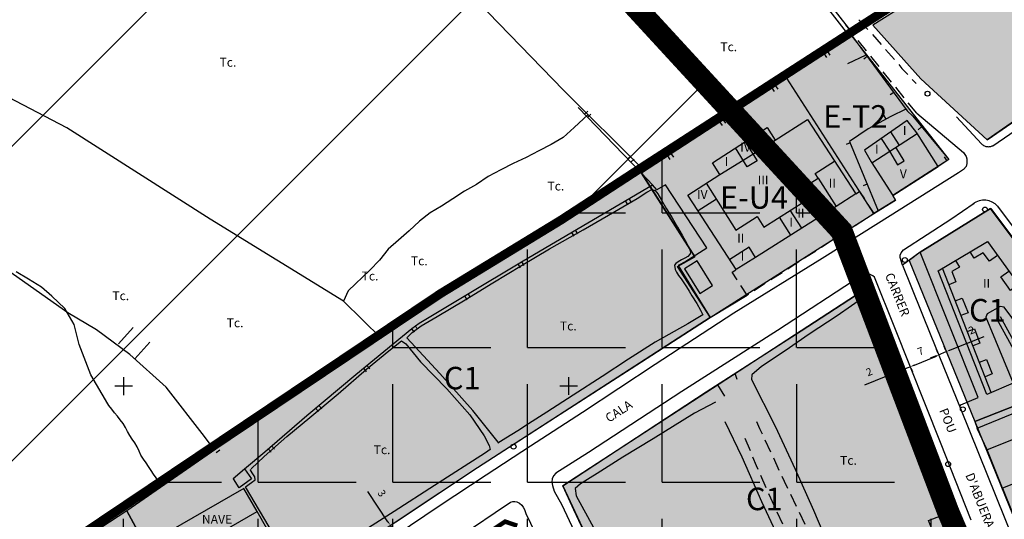
# Model space of a CAD drawing. Units: metres. Extents: x 375923 to 377279, y 4316600 to 4318941.
# Drawn here: x 376767 to 376989, y 4318124 to 4318236 of the extents above; entities that cross this region are included whole.
import ezdxf

# ---------------------------------------------------------------- set-up
doc = ezdxf.new("R2010")
doc.units = ezdxf.units.M
doc.header["$LTSCALE"] = 7.5
doc.header["$MEASUREMENT"] = 0
doc.linetypes.add('DASHED', pattern=[0.75, 0.5, -0.25])
doc.linetypes.add('DOT', pattern=[0.25, 0, -0.25])
doc.layers.get('0').update_dxf_attribs({"linetype": 'CONTINUOUS'})
doc.layers.get('DEFPOINTS').update_dxf_attribs({"linetype": 'CONTINUOUS'})
for name, color, linetype in [('ACOTACION-CALLE', 7, 'CONTINUOUS'), ('ALINEACION', 14, 'CONTINUOUS'), ('CARTOGRAFIA', 7, 'CONTINUOUS'), ('CASCO', 7, 'CONTINUOUS'), ('LINEA-UA', 5, 'DOT'), ('TEXTO CALIFICACION', 7, 'CONTINUOUS'), ('TRAMA ZIP', 5, 'CONTINUOUS'), ('TRAMA-APR-INUNDACIONS', 5, 'CONTINUOUS'), ('TRAMA-C1', 10, 'CONTINUOUS'), ('TRAMA-EU-4', 51, 'CONTINUOUS'), ('TRAMA-T-2', 211, 'CONTINUOUS'), ('TRAMA-T-3', 211, 'CONTINUOUS')]:
    doc.layers.add(name, color=color, linetype=linetype)
doc.styles.add('NNSS2012', font='arial.ttf')
doc.dimstyles.new('NNSS2012', dxfattribs={"dimscale": 0, "dimtxt": 1.7, "dimasz": 1, "dimexe": 1.25, "dimexo": 0.625, "dimgap": 1.526212, "dimtad": 1, "dimdec": 0, "dimdsep": 46, "dimtxsty": 'NNSS2012', "dimcen": 2.5, "dimclrd": 256, "dimclrt": 255, "dimadec": 0, "dimazin": 0, "dimtfac": 1, "dimtdec": 0, "dimtmove": 0, "dimatfit": 3, "dimfxl": 1, "dimtolj": 1, "dimtzin": 0, "dimarcsym": 0})

# ---------------------------------------------------------------- blocks, each defined once
blk = doc.blocks.new('POSTE')
blk.add_circle((0, 0), 0.55)
blk = doc.blocks.new('*D21')
at = {"layer": 'ACOTACION-CALLE', "lineweight": -2, "transparency": 16777216}
for p, q in [((376967.59, 4318158.42), (376965.8, 4318157.7)), ((376968.52, 4318158.79), (376969.45, 4318159.16)), ((376964.87, 4318157.33), (376957.27, 4318154.3))]:
    blk.add_line(p, q, dxfattribs=at)
at = {"layer": 'ACOTACION-CALLE', "color": 0, "lineweight": -2, "transparency": 16777216}
for p, q in [((376967.75, 4318158.03), (376968.06, 4318157.26)), ((376965.95, 4318157.32), (376966.26, 4318156.54))]:
    blk.add_line(p, q, dxfattribs=at)
at = {"layer": 'ACOTACION-CALLE', "transparency": 16777216}
for points in [[(376968.46, 4318158.94), (376968.58, 4318158.63), (376967.59, 4318158.42)], [(376964.81, 4318157.49), (376964.93, 4318157.18), (376965.8, 4318157.7)]]:
    blk.add_solid(points, dxfattribs=at)
at = {"layer": 'DEFPOINTS', "color": 0, "transparency": 16777216}
for p in [(376967.51, 4318158.61, 3.26), (376967.59, 4318158.42), (376965.72, 4318157.9, 3.27)]:
    blk.add_point(p, dxfattribs=at)
at = {"layer": 'ACOTACION-CALLE', "color": 255, "transparency": 16777216, "insert": (376958.33, 4318157.28), "char_height": 1.7, "attachment_point": 5, "rotation": 21.7624, "style": 'NNSS2012'}
blk.add_mtext('\\A1;2', dxfattribs=at)
blk = doc.blocks.new('*D22')
at = {"layer": 'ACOTACION-CALLE', "lineweight": -2, "transparency": 16777216}
blk.add_line((376968.51, 4318158.81), (376973.06, 4318160.63), dxfattribs=at)
at = {"layer": 'ACOTACION-CALLE', "color": 0, "lineweight": -2, "transparency": 16777216}
for p, q in [((376973.77, 4318161.54), (376973.52, 4318162.16)), ((376967.75, 4318158.03), (376968.05, 4318157.28))]:
    blk.add_line(p, q, dxfattribs=at)
at = {"layer": 'ACOTACION-CALLE', "transparency": 16777216}
for points in [[(376973, 4318160.78), (376973.12, 4318160.47), (376973.99, 4318161)], [(376968.45, 4318158.97), (376968.57, 4318158.66), (376967.58, 4318158.44)]]:
    blk.add_solid(points, dxfattribs=at)
at = {"layer": 'DEFPOINTS', "color": 0, "transparency": 16777216}
for p in [(376973.99, 4318161), (376974, 4318160.96, 3.29), (376967.51, 4318158.61, 3.26)]:
    blk.add_point(p, dxfattribs=at)
at = {"layer": 'ACOTACION-CALLE', "color": 255, "transparency": 16777216, "insert": (376969.9, 4318161.93), "char_height": 1.7, "attachment_point": 5, "rotation": 21.7624, "style": 'NNSS2012'}
blk.add_mtext('\\A1;7', dxfattribs=at)
blk = doc.blocks.new('*D23')
at = {"layer": 'ACOTACION-CALLE', "lineweight": -2, "transparency": 16777216}
for p, q in [((376976.59, 4318162.19), (376984.18, 4318165.22)), ((376973.01, 4318160.76), (376972.08, 4318160.39)), ((376973.93, 4318161.13), (376975.66, 4318161.82))]:
    blk.add_line(p, q, dxfattribs=at)
at = {"layer": 'ACOTACION-CALLE', "color": 0, "lineweight": -2, "transparency": 16777216}
for p, q in [((376975.49, 4318162.24), (376975.19, 4318162.98)), ((376973.77, 4318161.54), (376973.47, 4318162.29))]:
    blk.add_line(p, q, dxfattribs=at)
at = {"layer": 'ACOTACION-CALLE', "transparency": 16777216}
for points in [[(376976.52, 4318162.34), (376976.65, 4318162.03), (376975.66, 4318161.82)], [(376972.94, 4318160.91), (376973.07, 4318160.6), (376973.93, 4318161.13)]]:
    blk.add_solid(points, dxfattribs=at)
at = {"layer": 'DEFPOINTS', "color": 0, "transparency": 16777216}
for p in [(376974, 4318160.96, 3.29), (376975.66, 4318161.82), (376975.72, 4318161.66, 3.59)]:
    blk.add_point(p, dxfattribs=at)
at = {"layer": 'ACOTACION-CALLE', "color": 255, "transparency": 16777216, "insert": (376981.36, 4318166.65), "char_height": 1.7, "attachment_point": 5, "rotation": 21.7624, "style": 'NNSS2012'}
blk.add_mtext('\\A1;2', dxfattribs=at)
blk = doc.blocks.new('*D24')
at = {"layer": 'ACOTACION-CALLE', "lineweight": -2, "transparency": 16777216}
for p, q in [((376850.19, 4318123.6), (376845.66, 4318130.4)), ((376852.16, 4318120.64), (376850.75, 4318122.76)), ((376852.72, 4318119.81), (376853.27, 4318118.98))]:
    blk.add_line(p, q, dxfattribs=at)
at = {"layer": 'ACOTACION-CALLE', "color": 0, "lineweight": -2, "transparency": 16777216}
for p, q in [((376850.44, 4318122.56), (376851.79, 4318123.46)), ((376851.85, 4318120.43), (376853.2, 4318121.33))]:
    blk.add_line(p, q, dxfattribs=at)
at = {"layer": 'ACOTACION-CALLE', "transparency": 16777216}
for points in [[(376850.33, 4318123.69), (376850.05, 4318123.5), (376850.75, 4318122.76)], [(376852.86, 4318119.9), (376852.58, 4318119.72), (376852.16, 4318120.64)]]:
    blk.add_solid(points, dxfattribs=at)
at = {"layer": 'DEFPOINTS', "color": 0, "transparency": 16777216}
for p in [(376849.92, 4318122.21, 4.26), (376852.16, 4318120.64), (376851.33, 4318120.09, 4.27)]:
    blk.add_point(p, dxfattribs=at)
at = {"layer": 'ACOTACION-CALLE', "color": 255, "transparency": 16777216, "insert": (376848.81, 4318129.99), "char_height": 1.7, "attachment_point": 5, "rotation": 303.6861, "style": 'NNSS2012'}
blk.add_mtext('\\A1;3', dxfattribs=at)

msp = doc.modelspace()

# ---------------------------------------------------------------- hatches: boundary and pattern name
at = {"layer": 'TRAMA ZIP', "ltscale": 200, "transparency": 33554687}
h = msp.add_hatch(dxfattribs=at)
h.set_pattern_fill('ANGLE', color=256, scale=110, angle=0.0049, style=0)
h.set_pattern_definition([(0.0048569, (272.086, -238.21), (-0.00256425, 30.2499999), [22, -8.25]), (90.0048569, (272.086, -238.21), (-30.2499999, -0.00256425), [22, -8.25])])
h.paths.add_polyline_path([(376809.68, 4318049.4), (376819.46, 4318018.98), (376817.29, 4317987.47), (376824.9, 4317932.07), (376850.63, 4317893.89), (376853.55, 4317900.62), (376869.17, 4317935.62), (376883.52, 4317959.14), (376915.67, 4317993.77), (376922.59, 4318013.71), (376927.48, 4318023.48), (376931.15, 4318030.81), (376954.45, 4318037.34), (376964.74, 4318042.51), (376976.36, 4318055.29), (376987.21, 4318059.56), (376988.76, 4318056.54), (377003.73, 4318060.45), (376976.06, 4318125.89), (376952.14, 4318188.9), (376927.14, 4318216.07), (376906.62, 4318202.82), (376889.15, 4318191.44), (376861.98, 4318174.85), (376772.92, 4318115.06), (376769.15, 4318111.61), (376784.67, 4318089.59)])
at = {"layer": 'TRAMA-APR-INUNDACIONS', "ltscale": 200, "transparency": 33554687}
h = msp.add_hatch(dxfattribs=at)
h.set_pattern_fill('_USER', color=256, scale=50, angle=45.0049, style=0, pattern_type=0)
h.set_pattern_definition([(45.0048569, (272.086, -238.21), (-35.35833595, 35.3523419), [])])
h.paths.add_polyline_path([(376403.39, 4318938.06), (376272.29, 4318938.06), (376293.12, 4318899.9), (376313.77, 4318874.92), (376332.25, 4318856.45), (376361.6, 4318823.86), (376388.77, 4318798.88), (376412.84, 4318787.74), (376434.58, 4318773.62), (376466.1, 4318733.43), (376484.58, 4318706.27), (376516.1, 4318641.09), (376531.32, 4318592.2), (376533.5, 4318562.52), (376533.5, 4318519.07), (376540.03, 4318492.99), (376554.16, 4318462.58), (376567.2, 4318445.2), (376584.59, 4318419.12), (376604.16, 4318400.66), (376625.9, 4318373.5), (376632.42, 4318338.74), (376647.64, 4318306.15), (376671.55, 4318277.9), (376691.12, 4318257.26), (376719.46, 4318178.67), (376750.98, 4318137.39), (376769.15, 4318111.61), (376772.92, 4318115.06), (376861.98, 4318174.85), (376889.15, 4318191.44), (376906.62, 4318202.82), (376927.14, 4318216.07), (376890.18, 4318256.25), (376828.23, 4318325.77), (376776.06, 4318367.05), (376759.75, 4318401.81), (376749.97, 4318419.19), (376710.84, 4318471.33), (376659.7, 4318531.42), (376634.7, 4318567.27), (376604.27, 4318615.07), (376578.18, 4318659.61), (376546.45, 4318731.74), (376534.49, 4318767.59), (376511.66, 4318802.35), (376479.06, 4318837.11), (376439.93, 4318876.22), (376412.75, 4318919.67)])
at = {"layer": 'TRAMA-C1', "transparency": 33554687}
for points in [[(377017.65, 4318272.09), (376959.16, 4318235.2), (376969.92, 4318223.15), (376984.87, 4318209.4), (377018.14, 4318232.38), (377024.68, 4318236.86), (377026.28, 4318239.19), (377026.71, 4318240.5), (377026.84, 4318241.76), (377026.28, 4318244.87)], [(376906.62, 4318202.82), (376861.98, 4318174.85), (376791.48, 4318126.03), (376808.64, 4318094.45), (376833.38, 4318111.19), (376870.29, 4318135.76), (376922.58, 4318169.59), (376915.25, 4318180.97), (376919.14, 4318183.16), (376907.18, 4318201.96)], [(376985.6, 4318193.98), (376969.83, 4318184.19), (376967.29, 4318182.33), (376982.06, 4318146.1), (376996.53, 4318151.8), (377005.05, 4318155.25), (377011.66, 4318158.03), (377009.15, 4318162.6)], [(376958.26, 4318176.41), (376889.46, 4318131.66), (376912.32, 4318082.79), (376957.82, 4318101.99), (376978.6, 4318110.95), (376981.58, 4318117.23)]]:
    msp.add_hatch(color=256, dxfattribs=at).paths.add_polyline_path(points)
at = {"layer": 'TRAMA-EU-4', "transparency": 33554687}
msp.add_hatch(color=256, dxfattribs=at).paths.add_polyline_path([(376906.67, 4318202.81), (376939.82, 4318223.28), (376959.4, 4318192.84), (376922.57, 4318169.52), (376915.4, 4318181.15), (376919.14, 4318183.16)])
at = {"layer": 'TRAMA-T-2', "transparency": 33554687}
msp.add_hatch(color=256, dxfattribs=at).paths.add_polyline_path([(376965.35, 4318218.86), (376954.47, 4318232.71), (376954.86, 4318233.04), (376939.82, 4318223.28), (376959.4, 4318192.84), (376964.29, 4318195.9), (376963.69, 4318196.9), (376976.23, 4318205)])
at = {"layer": 'TRAMA-T-3', "transparency": 33554687}
for points in [[(377015.06, 4318151.8), (377011.66, 4318158.03), (377010.96, 4318157.48), (377005.05, 4318155.25), (376996.53, 4318151.8), (376982.06, 4318146.1), (376998.34, 4318106.1), (377012.23, 4318069.97), (377014.58, 4318063.66), (377015.7, 4318060.22), (377017.04, 4318059.89), (377019.17, 4318059.7), (377021.41, 4318059.68), (377023.42, 4318059.89), (377025.16, 4318060.22), (377027.91, 4318061.19), (377036.37, 4318088.33), (377036.4, 4318098.97), (377027.8, 4318126.05)], [(376710.46, 4318071.26), (376715.02, 4318066.07), (376724.08, 4318054.01), (376732.49, 4318042.82), (376735.04, 4318039.96), (376762.27, 4318059.65), (376784.44, 4318076.63), (376802.19, 4318089.91), (376808.64, 4318094.45), (376798.87, 4318112.48), (376791.48, 4318126.03), (376773.54, 4318114.27), (376765.07, 4318106.69), (376753.33, 4318099.21), (376726.41, 4318081.81)]]:
    msp.add_hatch(color=256, dxfattribs=at).paths.add_polyline_path(points)

# ---------------------------------------------------------------- linework, layer by layer
at = {"layer": 'ALINEACION', "transparency": 33554687, "elevation": 3.59}
msp.add_lwpolyline([(376958.26, 4318176.41), (376889.46, 4318131.66), (376912.32, 4318082.79), (376912.32, 4318082.79), (376957.82, 4318101.99), (376957.82, 4318101.99), (376957.82, 4318101.99), (376957.82, 4318101.99), (376978.6, 4318110.95), (376981.58, 4318117.23), (376958.26, 4318176.41)], close=True, dxfattribs=at)
at = {"layer": 'CARTOGRAFIA', "transparency": 33554687}
for p, q in [((376954.59, 4318232.66, 4.24), (376966.88, 4318215.97, 4.45)), ((376953.52, 4318226.59, 4.41), (376957.66, 4318228.5, 4.29)), ((376966.88, 4318215.97, 4.45), (376968.12, 4318214.71, 4.49)), ((376968.12, 4318214.71, 4.49), (376976.23, 4318205, 4.55)), ((376976.23, 4318205, 4.55), (376973.85, 4318203.4, 18.28)), ((376956.57, 4318178.84, 3.92), (376937.72, 4318166.58, 3.82)), ((376957.44, 4318179.26, 3.92), (376956.57, 4318178.84, 3.92)), ((376958.04, 4318179.25, 3.92), (376957.44, 4318179.26, 3.92)), ((376958.58, 4318179.14, 3.92), (376958.04, 4318179.25, 3.92)), ((376959.16, 4318178.88, 3.9), (376958.58, 4318179.14, 3.92)), ((376959.53, 4318178.54, 3.8), (376959.16, 4318178.88, 3.9)), ((376964.09, 4318167.19, 3.41), (376959.53, 4318178.54, 3.8)), ((376943.04, 4318166.51, 3.83), (376958.26, 4318176.41, 3.59)), ((376958.26, 4318176.41, 3.59), (376963.8, 4318162.72, 3.34)), ((376974.39, 4318141.4, 2.95), (376964.09, 4318167.19, 3.41)), ((376937.72, 4318166.58, 3.82), (376916.2, 4318152.85, 3.86)), ((376921.73, 4318152.75, 3.69), (376943.04, 4318166.51, 3.83)), ((376963.8, 4318162.72, 3.34), (376970.31, 4318146.37, 3.1)), ((376982.59, 4318144.6, 5.88), (377011.54, 4318156.49, 6.22)), ((376916.2, 4318152.85, 3.86), (376895.23, 4318139.16, 3.88)), ((376903.86, 4318141.13, 3.67), (376921.73, 4318152.75, 3.69)), ((376923.79, 4318150.49, 2.27), (376919.09, 4318148, 2.26)), ((376919.09, 4318148, 2.26), (376909.8, 4318142.25, 2.41)), ((376929.8, 4318138.12, 2.2), (376925.94, 4318146.07, 2.19)), ((376970.31, 4318146.37, 3.1), (376977.39, 4318127.94, 2.6)), ((376984.84, 4318139.77, 21.94), (376982.64, 4318144.54, 5.59)), ((376889.46, 4318131.66, 3.78), (376903.86, 4318141.13, 3.67)), ((376909.8, 4318142.25, 2.41), (376902.96, 4318138.11, 2.44)), ((376981.29, 4318123.97, 2.64), (376974.39, 4318141.4, 2.95)), ((376895.23, 4318139.16, 3.88), (376887.94, 4318134.49, 3.88)), ((376902.96, 4318138.11, 2.44), (376897.23, 4318134.43, 2.51)), ((376934.21, 4318128.03, 1.95), (376929.8, 4318138.12, 2.2)), ((376988.31, 4318131.17, 21.94), (376984.84, 4318139.77, 21.94)), ((377010.53, 4318140.04, 21.94), (376988.31, 4318131.17, 21.94)), ((376887.42, 4318133.91, 3.88), (376887.08, 4318133.21, 3.86)), ((376887.94, 4318134.49, 3.88), (376887.42, 4318133.91, 3.88)), ((376897.23, 4318134.43, 2.51), (376893.47, 4318132.12, 2.51)), ((376887.08, 4318133.21, 3.86), (376887.04, 4318132.48, 3.8)), ((376887.04, 4318132.48, 3.8), (376887.18, 4318131.72, 3.78)), ((376887.18, 4318131.72, 3.78), (376887.56, 4318130.49, 3.72)), ((376892, 4318126.29, 3.67), (376889.46, 4318131.66, 3.78)), ((376893.47, 4318132.12, 2.51), (376892.29, 4318131.04, 2.47)), ((376887.56, 4318130.49, 3.72), (376889.29, 4318127.37, 3.58)), ((376892.29, 4318131.04, 2.47), (376892.49, 4318129.38, 2.45)), ((376892.49, 4318129.38, 2.45), (376898.01, 4318119.28, 2.02)), ((376874.25, 4318125.63, 3.84), (376877.73, 4318127.96, 3.84)), ((376877.73, 4318127.96, 3.84), (376878.24, 4318128.13, 3.86)), ((376878.24, 4318128.13, 3.86), (376878.72, 4318128.12, 3.82)), ((376878.72, 4318128.12, 3.82), (376879.18, 4318128.06, 3.81)), ((376879.18, 4318128.06, 3.81), (376879.75, 4318127.77, 3.79)), ((376879.75, 4318127.77, 3.79), (376880.28, 4318127.32, 3.71)), ((376880.28, 4318127.32, 3.71), (376880.58, 4318126.9, 3.71)), ((376889.29, 4318127.37, 3.58), (376894.92, 4318115.44, 3.41)), ((376938.77, 4318118.41, 1.94), (376934.21, 4318128.03, 1.95)), ((376863.89, 4318118.69, 3.92), (376874.25, 4318125.63, 3.84)), ((376880.58, 4318126.9, 3.71), (376880.9, 4318126.35, 3.67)), ((376880.9, 4318126.35, 3.67), (376881.21, 4318125.47, 3.63)), ((376881.21, 4318125.47, 3.63), (376885.76, 4318115.83, 3.4)), ((376903.1, 4318102.61, 2.96), (376892, 4318126.29, 3.67))]:
    msp.add_line(p, q, dxfattribs=at)
for points, elevation in [([(376959.16, 4318235.2), (376969.92, 4318223.15), (376984.87, 4318209.4)], 3.19), ([(376969.83, 4318184.19), (376985.6, 4318193.98)], 3.82), ([(376985.67, 4318194.02), (377009.15, 4318162.6), (377015.06, 4318151.8), (377027.8, 4318126.05), (377036.4, 4318098.97), (377036.37, 4318088.33), (377029.64, 4318066.68)], 3.96), ([(376987.19, 4318194.49), (377010.42, 4318163.41), (377016.39, 4318152.49), (377029.19, 4318126.61), (377037.9, 4318099.2), (377037.87, 4318088.1), (377031.57, 4318067.82)], 3.96)]:
    msp.add_lwpolyline(points, dxfattribs=dict(at, elevation=elevation))
for points in [[(376907.25, 4318203.08, 5.87), (376889.65, 4318220.62, 5.43), (376865.48, 4318245.59, 5.36), (376835.29, 4318277.23, 6.06), (376817.61, 4318295.16, 6.49), (376797.13, 4318315.96, 6.49), (376789.29, 4318324.61, 6.41)], [(376874.28, 4318308.6, 6.49), (376891.15, 4318296.15, 6.41), (376913.94, 4318278.5, 6.06), (376923.3, 4318270.31, 5.71), (376931.36, 4318263.11, 5.36), (376954.97, 4318232.9, 5.98)], [(377027.72, 4318245.3, 6.46), (377026.29, 4318244.88, 6.46), (377026.67, 4318243.24, 6.46), (377026.84, 4318241.76, 6.46), (377026.71, 4318240.5, 6.46), (377026.28, 4318239.19, 6.46), (377025.67, 4318238.1, 6.43), (377024.68, 4318236.86, 6.28), (377018.14, 4318232.38, 5.85), (377006.95, 4318224.75, 5.13), (376984.87, 4318209.4, 4.02)], [(376907.16, 4318201.98, 4.35), (376923.24, 4318212.53, 4.35), (376938.92, 4318222.68, 4.35), (376954.09, 4318232.59, 4.19), (376945.83, 4318243.21, 4.36)], [(376956.01, 4318236.41, 3.19), (376958.04, 4318234.2, 3.19)], [(376954.94, 4318232.94, 3.25), (376954.86, 4318233.04, 3.25), (376953.06, 4318235.28, 3.25)], [(376957.75, 4318229.43, 3.28), (376955.88, 4318231.77, 3.26)], [(376959.06, 4318233.1, 3.19), (376960.09, 4318231.98, 3.19), (376961.06, 4318230.86, 3.19)], [(376948.21, 4318228.74, 4.25), (376948.75, 4318227.91, 4.25)], [(376949.59, 4318228.46, 4.25), (376949.04, 4318229.3, 4.25)], [(376962.04, 4318229.73, 3.19), (376964, 4318227.46, 3.19)], [(376957.92, 4318228.15, 4.29), (376957.12, 4318227.55, 4.29)], [(376960.57, 4318225.92, 3.32), (376958.69, 4318228.26, 3.3)], [(376963.38, 4318222.4, 3.35), (376961.51, 4318224.74, 3.33)], [(376964.98, 4318226.32, 3.19), (376965.71, 4318225.47, 3.19), (376966.99, 4318224.1, 3.19)], [(376968.02, 4318223.01, 3.19), (376968.86, 4318222.11, 3.19)], [(376977.97, 4318214.61, 0), (376983.61, 4318208.52, 3.96), (376983.63, 4318208.5, 3.96), (376983.76, 4318208.38, 3.96), (376983.91, 4318208.27, 3.96), (376984.06, 4318208.17, 3.96), (376984.22, 4318208.09, 3.96), (376984.39, 4318208.02, 3.96), (376984.56, 4318207.96, 3.96), (376984.74, 4318207.92, 3.96), (376984.92, 4318207.89, 3.96), (376985.1, 4318207.88, 3.96), (376985.29, 4318207.89, 3.96), (376985.47, 4318207.9, 3.96), (376985.65, 4318207.94, 3.96), (376985.82, 4318207.99, 3.96), (376985.99, 4318208.05, 3.96), (376986.1, 4318208.1, 4.1), (377009.25, 4318223.98, 5.11)], [(376936.48, 4318221.1, 4.35), (376937.02, 4318220.26, 4.35)], [(376937.86, 4318220.8, 4.35), (376937.32, 4318221.64, 4.35)], [(376963.85, 4318220.09, 4.4), (376963.04, 4318219.5, 4.4)], [(376966.2, 4318218.89, 3.39), (376964.32, 4318221.23, 3.36)], [(376840.17, 4318173.13, 3.99), (376810.23, 4318191.56, 4.32), (376778.05, 4318212.11, 4.83), (376763.27, 4318219.8, 5.23)], [(376969.01, 4318215.38, 3.42), (376967.13, 4318217.72, 3.4)], [(376909.61, 4318199.31, 4.38), (376907.18, 4318201.96, 4.38), (376892.95, 4318216.66, 3.61)], [(376895.1, 4318215.88, 3.72), (376894.38, 4318215.18, 3.72)], [(376966.61, 4318216.34, 4.56), (376963.2, 4318214.68, 4.65), (376958.11, 4318211.9, 4.69), (376953.94, 4318209.06, 4.69), (376960.35, 4318193.43, 4.48)], [(376778.23, 4318170.53, 6.01), (376763.52, 4318180.98, 6.22), (376742.52, 4318195.62, 6.93), (376743.73, 4318197.61, 7), (376745.47, 4318200.44, 7), (376746.14, 4318205.5, 6.93), (376756.53, 4318214.98, 6.79)], [(376895.17, 4318215.1, 4.81), (376892.07, 4318212.23, 4.89), (376889.58, 4318209.92, 4.82), (376886.84, 4318208.36, 4.82), (376884.09, 4318206.92, 4.82), (376881.28, 4318205.45, 4.82), (376878.33, 4318204.09, 4.82), (376875.59, 4318202.71, 4.82), (376872.72, 4318201.21, 4.82), (376870.06, 4318199.42, 4.82), (376867.4, 4318197.89, 4.75), (376864.8, 4318196.15, 4.75), (376862.25, 4318194.54, 4.82), (376859.65, 4318192.98, 4.82), (376857.25, 4318191.13, 4.82), (376854.94, 4318188.96, 4.75), (376852.57, 4318186.91, 4.75), (376850.25, 4318184.83, 4.75), (376848.28, 4318182.38, 4.75), (376846.11, 4318180.1, 4.75), (376841.25, 4318175.45, 4.68), (376840.17, 4318173.13, 3.99), (376848.72, 4318164.74, 3.34)], [(376969.01, 4318215.38, 3.36), (376979.52, 4318206.56, 3.59), (376980.14, 4318205.71, 3.69), (376980.26, 4318205.14, 3.73), (376980.29, 4318204.62, 3.73), (376980.29, 4318204.14, 3.73), (376980.17, 4318203.4, 3.73), (376979.55, 4318202.76, 3.7), (376978.43, 4318201.98, 3.69), (376960.45, 4318190.67, 3.63), (376947.74, 4318182.79, 3.76), (376927.94, 4318170.46, 3.67), (376910.22, 4318158.92, 3.67), (376893.91, 4318148.17, 3.86), (376882.19, 4318140.59, 3.92), (376872.26, 4318134.07, 3.92), (376861.68, 4318127.11, 4.06), (376852.01, 4318120.54, 4.27)], [(376895.07, 4318214.47, 3.72), (376895.79, 4318215.16, 3.72)], [(376928.48, 4318180.25, 8.41), (376919.86, 4318193.53, 13.8), (376917.62, 4318196.98, 13.79), (376924.8, 4318201.64, 7.33), (376923.12, 4318204.23, 7.14), (376935.39, 4318212.19, 7.14), (376937.24, 4318209.34, 13.68), (376944.45, 4318214.01, 13.74), (376955.31, 4318197.25, 7.56)], [(376924.72, 4318213.49, 4.35), (376925.27, 4318212.65, 4.35)], [(376926.11, 4318213.19, 4.35), (376925.56, 4318214.03, 4.35)], [(376962.14, 4318214.1, 4.66), (376961.66, 4318214.98, 4.66)], [(376965.11, 4318208.27, 21.35), (376963.24, 4318211.24, 21.35)], [(376970.12, 4318212.32, 4.5), (376969.35, 4318211.68, 4.5)], [(376924.8, 4318201.64, 13.86), (376930, 4318204.86, 14.02), (376937.24, 4318209.34, 13.66)], [(376930.47, 4318209, 15.56), (376933.14, 4318204.68, 15.56), (376930.95, 4318203.33, 15.56), (376928.31, 4318207.6, 15.56)], [(376958.95, 4318204.27, 18.83), (376969.11, 4318210.87, 19.03)], [(376961.02, 4318209.69, 21.35), (376962.91, 4318206.84, 21.35)], [(376954.08, 4318208.72, 4.69), (376953.15, 4318208.35, 4.69)], [(376962.92, 4318206.85, 19.96), (376964.72, 4318203.82, 20.07), (376966.19, 4318204.73, 20.23), (376964.35, 4318207.78, 20.23)], [(376904.84, 4318205.82, 4.25), (376904.12, 4318205.12, 4.25)], [(376904.81, 4318204.41, 4.25), (376905.53, 4318205.1, 4.25)], [(376913.01, 4318205.82, 4.35), (376913.56, 4318204.98, 4.35)], [(376914.4, 4318205.53, 4.35), (376913.85, 4318206.37, 4.35)], [(376921.74, 4318199.66, 13.67), (376928.39, 4318189.15, 13.67), (376933.16, 4318192.17, 13.67), (376934.65, 4318189.82, 13.67), (376943.85, 4318195.64, 13.67), (376942.37, 4318197.98, 13.83), (376946.88, 4318200.84, 13.83), (376946.22, 4318201.88, 13.89), (376950.54, 4318204.62, 13.89)], [(376975.84, 4318204.74, 6.78), (376975.29, 4318205.57, 6.78)], [(376946.88, 4318200.84, 11.99), (376950.92, 4318194.47, 11.14)], [(376817.97, 4318135.45, 3.13), (376822.51, 4318139.32, 3.02), (376831.94, 4318147.46, 2.93), (376842.94, 4318156.65, 3.03), (376855.53, 4318167.02, 3.32), (376857.21, 4318168.2, 3.22), (376867.68, 4318174.55, 3.22), (376880.6, 4318182.23, 3.22), (376909.61, 4318199.31, 3.25)], [(376874.95, 4318141.46, 2.91), (376869.25, 4318148.57, 2.87), (376861.82, 4318156.88, 2.87), (376854.46, 4318164.95, 2.87), (376855.64, 4318166.1, 2.87), (376857.65, 4318167.61, 2.84), (376861.22, 4318169.75, 2.78), (376867.57, 4318173.49, 2.74), (376873.79, 4318177.29, 2.74), (376880.21, 4318181.18, 2.74), (376886.49, 4318184.91, 2.74), (376894.06, 4318189.21, 2.74), (376901.16, 4318193.3, 2.74), (376906.19, 4318196.27, 2.83), (376908.4, 4318197.65, 2.89), (376909.49, 4318198.23, 2.89), (376910.23, 4318198.02, 2.89), (376910.83, 4318197.26, 2.89), (376911.67, 4318195.87, 2.89), (376912.76, 4318193.91, 2.89), (376914.06, 4318191.86, 2.89), (376915.25, 4318189.81, 2.89), (376916.28, 4318187.98, 2.89), (376917.37, 4318186.1, 2.89), (376917.95, 4318184.96, 2.89), (376918.17, 4318184.27, 2.89), (376918.13, 4318183.77, 2.89), (376917.59, 4318183.22, 2.89), (376916.93, 4318182.84, 2.89), (376916.15, 4318182.44, 2.89), (376915.44, 4318182.01, 2.89), (376914.91, 4318181.62, 2.89), (376914.61, 4318181.23, 2.89), (376914.75, 4318180.27, 2.89), (376915.07, 4318179.65, 2.89), (376915.52, 4318178.97, 2.89), (376916.09, 4318178.19, 2.89), (376916.68, 4318177.31, 2.89), (376917.28, 4318176.42, 2.89), (376917.9, 4318175.44, 2.89), (376918.51, 4318174.37, 2.89), (376919.6, 4318172.64, 2.89), (376920.43, 4318171.15, 2.89), (376920.99, 4318170.08, 2.95), (376917.55, 4318168.1, 2.93), (376910.21, 4318163.96, 2.83), (376904.24, 4318160.14, 2.74), (376898.35, 4318156.25, 2.73), (376891.79, 4318152.02, 2.7), (376885.92, 4318148.24, 2.72), (376881.8, 4318145.6, 2.72), (376879.37, 4318144.02, 2.72), (376876.69, 4318142.39, 2.72), (376874.9, 4318141.25, 2.78)], [(376922.58, 4318169.59, 3.69), (376915.25, 4318180.97, 3.69), (376921.83, 4318185.14, 3.69), (376912.54, 4318199.34, 3.68), (376910.62, 4318198.18, 3.68), (376909.61, 4318199.31, 3.68)], [(376955.31, 4318197.25, 7.56), (376956.19, 4318197.82, 7.56), (376957.25, 4318196.18, 7.56)], [(376957.87, 4318199.47, 4.56), (376956.95, 4318199.09, 4.56)], [(376903.52, 4318195.73, 3.24), (376904.03, 4318194.87, 3.24)], [(376904.89, 4318195.37, 3.24), (376904.39, 4318196.23, 3.24)], [(376924, 4318196.08, 13.62), (376919.92, 4318193.43, 13.62)], [(376955.31, 4318197.25, 7.68), (376950.92, 4318194.47, 11.25), (376943.17, 4318189.55, 11.03), (376932.8, 4318182.98, 11), (376928.48, 4318180.25, 8.4)], [(376943.85, 4318195.64, 10.91), (376946.42, 4318191.62, 10.91)], [(376959.4, 4318192.84, 3.48), (376964.29, 4318195.9, 3.65), (376963.67, 4318196.89, 3.65)], [(376943.17, 4318189.55, 10.99), (376940.61, 4318193.59, 10.99)], [(376958.06, 4318194.92, 7.56), (376959.4, 4318192.84, 7.56), (376958.96, 4318192.55, 7.56)], [(376978.7, 4318149.48, 2.92), (376978.9, 4318149.86, 2.92), (376982.85, 4318151.53, 3.15), (376969.83, 4318184.19, 3.82), (376965.85, 4318181.27, 3.7), (376965.27, 4318183, 3.71), (376965.27, 4318183.54, 3.71), (376965.54, 4318184.01, 3.73), (376966.03, 4318184.69, 3.74), (376976.68, 4318191.59, 3.75), (376981.9, 4318195.2, 3.83)], [(376938.11, 4318192.01, 10.76), (376940.67, 4318187.97, 10.8)], [(376957.7, 4318191.74, 7.54), (376955.17, 4318190.12, 7.52)], [(376892.83, 4318188.27, 3.23), (376892.32, 4318189.13, 3.23)], [(376953.91, 4318189.31, 7.51), (376951.39, 4318187.68, 7.48)], [(376891.46, 4318188.62, 3.23), (376891.97, 4318187.76, 3.23)], [(376950.13, 4318186.87, 7.47), (376947.61, 4318185.24, 7.45)], [(376932.8, 4318182.98, 10.84), (376931.33, 4318185.3, 10.76), (376926.99, 4318182.55, 10.72)], [(376946.34, 4318184.43, 7.44), (376943.82, 4318182.8, 7.41)], [(376977.75, 4318182.31, 10.9), (376978.62, 4318180.84, 10.9), (376976.9, 4318179.82, 10.9), (376977.83, 4318177.48, 10.9), (376976.25, 4318176.86, 10.9)], [(376987.19, 4318183.44, 10.9), (376985.37, 4318182.12, 10.9), (376983.98, 4318184.05, 10.9), (376981.93, 4318182.83, 10.9), (376981.07, 4318184.27, 10.9)], [(376879.4, 4318181.52, 3.22), (376879.91, 4318180.66, 3.22)], [(376880.77, 4318181.17, 3.22), (376880.26, 4318182.03, 3.22)], [(376928.66, 4318177.95, 7.29), (376927.56, 4318179.66, 7.29), (376928.37, 4318180.18, 8)], [(376942.56, 4318181.99, 7.4), (376940.04, 4318180.37, 7.38)], [(376965.85, 4318181.27, 3.7), (376972.16, 4318165.48, 3.41), (376978.85, 4318149.04, 2.99), (376990.84, 4318119.31, 2.35)], [(376985.78, 4318152.63, 10.09), (376974.79, 4318180.55, 10.14)], [(376799.18, 4318131.48, 5), (376799.1, 4318131.66, 5), (376798.59, 4318132.54, 5), (376798.08, 4318133.43, 5), (376797.53, 4318134.28, 5), (376796.97, 4318135.13, 5), (376796.4, 4318135.99, 5), (376795.84, 4318136.83, 5), (376795.28, 4318137.69, 5), (376794.69, 4318138.53, 5), (376794.26, 4318139.48, 5), (376793.81, 4318140.39, 5), (376793.31, 4318141.31, 5), (376792.74, 4318142.14, 5), (376792.2, 4318143.01, 5), (376791.68, 4318143.89, 5), (376791.22, 4318144.79, 5), (376790.66, 4318145.65, 5), (376790.03, 4318146.48, 5), (376789.41, 4318147.29, 5), (376788.76, 4318148.09, 5), (376788.13, 4318148.91, 5), (376787.47, 4318149.74, 5), (376787.21, 4318150.07, 5), (376783.39, 4318156.63, 5), (376780.8, 4318163.41, 5), (376779.67, 4318167.94, 5), (376777.57, 4318171.49, 5), (376774.63, 4318174.29, 5), (376772.32, 4318176.31, 5), (376769.43, 4318178.11, 5), (376766.66, 4318179.79, 5)], [(376938.78, 4318179.56, 7.36), (376936.25, 4318177.93, 7.34)], [(376991.92, 4318176.9, 10.9), (376990.1, 4318175.58, 10.9), (376987.91, 4318178.62, 10.9), (376989.73, 4318179.93, 10.9)], [(376931.21, 4318174.68, 7.29), (376930.89, 4318174.48, 7.29), (376929.47, 4318176.69, 7.29)], [(376934.99, 4318177.12, 7.33), (376932.47, 4318175.5, 7.3)], [(376840.57, 4318115.99, 4.4), (376853.37, 4318124.51, 4.21), (376870.29, 4318135.76, 3.98), (376888.88, 4318147.74, 3.89), (376904.83, 4318158.02, 3.75), (376922.57, 4318169.52, 3.75), (376930.88, 4318174.48, 3.88)], [(376867.37, 4318174.36, 3.22), (376867.89, 4318173.5, 3.22)], [(376868.74, 4318174.02, 3.22), (376868.22, 4318174.88, 3.22)], [(376976.68, 4318127.67, 2.15), (376972.59, 4318138.21, 2.48), (376969.74, 4318145.51, 2.86), (376966.88, 4318152.75, 2.86), (376964.37, 4318159.09, 3.04), (376961.73, 4318165.59, 3.04), (376959.51, 4318171.27, 3.12), (376958.14, 4318174.44, 3.17), (376957.59, 4318174.4, 3.16), (376951.13, 4318169.87, 3.29), (376944.84, 4318165.74, 3.28), (376939.49, 4318161.98, 3), (376934.12, 4318158.48, 2.71), (376931.97, 4318156.58, 2.34), (376931.87, 4318155.56, 2.35), (376937.2, 4318145.1, 2.08), (376941.67, 4318135.38, 1.94), (376945.81, 4318126.19, 1.88), (376949.43, 4318117.7, 2)], [(376977.66, 4318173.25, 10.9), (376979.25, 4318173.87, 10.9), (376980.55, 4318170.56, 10.9), (376978.97, 4318169.94, 10.9)], [(376811.27, 4318139.6, 3.62), (376808.99, 4318142.74, 3.79), (376800.38, 4318153.81, 3.92), (376792.21, 4318161.21, 4.31), (376784.69, 4318166.75, 4.45), (376778.23, 4318170.53, 6.01)], [(376986.94, 4318169.24, 3.85), (376996.53, 4318151.8, 3.62), (376982.06, 4318146.1, 2.87), (376982.59, 4318144.6, 2.87)], [(377011.54, 4318156.49, 3.89), (377010.96, 4318157.48, 3.89), (377005.05, 4318155.25, 3.88), (376997.45, 4318152.16, 3.7), (376987.82, 4318169.63, 3.85)], [(376792.96, 4318167.28, 4.26), (376789.6, 4318163.57, 4.26)], [(376855.48, 4318166.98, 3.32), (376856.11, 4318166.2, 3.32)], [(376856.88, 4318166.84, 3.32), (376856.25, 4318167.61, 3.32)], [(376980.39, 4318166.31, 10.8), (376981.98, 4318166.93, 10.77), (376983.23, 4318163.75, 10.77), (376981.65, 4318163.13, 10.77)], [(376793.31, 4318160.21, 4.26), (376796.67, 4318163.92, 4.26)], [(376819.45, 4318135.46, 2.85), (376822.38, 4318138.23, 2.85), (376827.45, 4318142.74, 2.68), (376832.6, 4318147.04, 2.52), (376838.97, 4318152.37, 2.52), (376845.4, 4318157.9, 2.52), (376850.35, 4318162.02, 2.52), (376853.2, 4318164.22, 2.52), (376854.21, 4318163.54, 2.52), (376857.54, 4318159.56, 2.52), (376863.44, 4318153.45, 2.52), (376868.6, 4318147.59, 2.52), (376871.84, 4318142.89, 2.52), (376872.95, 4318140.71, 2.53), (376873.14, 4318139.86, 2.62), (376872.13, 4318139.04, 2.57), (376860.63, 4318131.74, 2.54), (376851.6, 4318125.92, 2.54), (376844.14, 4318121.17, 2.54)], [(376844.67, 4318158.08, 3.07), (376845.31, 4318157.3, 3.07)], [(376846.08, 4318157.94, 3.07), (376845.44, 4318158.71, 3.07)], [(376983.11, 4318159.42, 10.3), (376984.69, 4318160.06, 10.26), (376985.96, 4318156.82, 10.26), (376984.38, 4318156.19, 10.26)], [(376790.81, 4318152.07, 0), (376790.81, 4318156.07, 0)], [(376890.81, 4318152.08, 0), (376890.81, 4318156.08, 0)], [(376928.7, 4318155.56, 3.34), (376928.45, 4318156.2, 3.36), (376928.21, 4318156.88, 3.62)], [(376792.81, 4318154.07, 0), (376788.81, 4318154.07, 0)], [(376892.81, 4318154.08, 0), (376888.81, 4318154.08, 0)], [(376924.28, 4318154.36, 3.79), (376925.8, 4318151.78, 3.44)], [(376833.92, 4318149.11, 2.95), (376834.56, 4318148.34, 2.95)], [(376835.33, 4318148.99, 2.95), (376834.68, 4318149.75, 2.95)], [(377006.64, 4318149.62, 21.73), (377005.66, 4318149.23, 21.73), (377006.07, 4318148.19, 21.83), (376984.84, 4318139.77, 21.94)], [(376934.34, 4318143.29, 3.09), (376933.8, 4318144.45, 3.12), (376933.06, 4318146.01, 3.14)], [(376811.82, 4318140.54, 3.59), (376811.01, 4318139.96, 3.59)], [(376824.7, 4318139.89, 3.01), (376824.05, 4318140.65, 3.01)], [(376930.39, 4318142.34, 3.1), (376931.56, 4318139.57, 3.01)], [(376936.25, 4318139.21, 3), (376934.97, 4318141.93, 3.06)], [(376811.6, 4318139.14, 3.59), (376812.41, 4318139.73, 3.59)], [(376823.29, 4318140, 3.01), (376823.95, 4318139.24, 3.01)], [(376932.15, 4318138.19, 2.96), (376932.97, 4318136.25, 2.89), (376933.32, 4318135.43, 2.86)], [(376938.14, 4318135.13, 2.9), (376936.88, 4318137.85, 2.96)], [(376815.43, 4318133.29, 3.19), (376817.97, 4318135.45, 3.14)], [(376817.97, 4318135.45, 2.76), (376819.54, 4318133.25, 2.77), (376816.73, 4318131.21, 2.97), (376815.45, 4318133.25, 3.27), (376815.43, 4318133.29, 3.27)], [(376826.62, 4318117.12, 2.91), (376818.15, 4318131.46, 2.91), (376819.51, 4318132.38, 2.82), (376820.32, 4318133.02, 2.83), (376820.31, 4318133.72, 2.85), (376819.8, 4318134.36, 2.85), (376819.3, 4318135.17, 2.85), (376819.4, 4318135.41, 2.85)], [(376933.91, 4318134.05, 2.8), (376935.1, 4318131.3, 2.69)], [(376940.06, 4318131.06, 2.79), (376939.31, 4318132.63, 2.84), (376938.78, 4318133.77, 2.87)], [(376809.75, 4318105.72, 10.92), (376826.71, 4318115.46, 10.86), (376820.8, 4318125.88, 10.63), (376817.82, 4318131.04, 8.89), (376800.86, 4318121.3, 8.89), (376803.82, 4318115.99, 10.63), (376809.7, 4318105.63, 10.71)], [(376935.69, 4318129.92, 2.64), (376936.95, 4318127.2, 2.56)], [(376942.01, 4318127.01, 2.67), (376940.71, 4318129.71, 2.75)], [(376988.31, 4318131.17, 4.83), (376994.85, 4318114.99, 4.83), (377006.39, 4318085.6, 4.83)], [(376803.76, 4318116.1, 10.39), (376820.81, 4318125.87, 10.39)], [(376937.58, 4318125.84, 2.53), (376938.84, 4318123.11, 2.46)], [(376943.96, 4318122.95, 2.55), (376942.66, 4318125.66, 2.63)]]:
    msp.add_polyline3d(points, dxfattribs=at)
for points in [[(376957.32, 4318207.12, 5.97), (376958.82, 4318204.47, 19.19), (376963.69, 4318196.9, 19.15), (376973.85, 4318203.4, 18.28), (376969.02, 4318211.01, 18.98), (376966.84, 4318213.74, 5.92)], [(376984.78, 4318152.21, 7.24), (376973.84, 4318179.99, 7.5), (376984.2, 4318186.12, 10.03), (376984.92, 4318186.58, 7.56), (377003.7, 4318160.61, 6.89), (376998.82, 4318158.16, 10.92), (376988.64, 4318171.79, 10.92), (376987.75, 4318171.97, 10.92), (376984.82, 4318170.35, 10.92), (376984.57, 4318169.57, 10.92), (376990.67, 4318154.71, 10.07)], [(376923.1, 4318176.65, 7.75), (376919.66, 4318182.21, 7.75), (376916.83, 4318180.46, 7.75), (376920.27, 4318174.9, 7.75)], [(376980.54, 4318119.79, 5.47), (376974.23, 4318117.39, 5.47), (376971.69, 4318123.88, 4.81), (376976.13, 4318125.57, 4.81), (376975.47, 4318127.22, 4.75), (376977.39, 4318127.94, 4.75)]]:
    msp.add_polyline3d(points, close=True, dxfattribs=at)
msp.add_arc((376984.13, 4318191.72, 3.96), 4.13, 42.0559, 126.7803, dxfattribs=at)
at = {"layer": 'CASCO', "transparency": 33554687, "const_width": 2}
msp.add_lwpolyline([(376372.88, 4318336.29), (376464, 4318275.16), (376493.34, 4318253.13), (376537.21, 4318215.06), (376547.66, 4318205.52), (376548.82, 4318202.76), (376563.15, 4318210.91), (376587.43, 4318178.73), (376597.18, 4318168.5), (376601.23, 4318164.95), (376593.61, 4318159.35), (376621.81, 4318124.78), (376674.98, 4318053.29), (376684.78, 4318060.18), (376689.26, 4318057.95), (376764.42, 4318107.29), (376772.92, 4318115.06), (376861.98, 4318174.85), (376889.15, 4318191.44), (376906.62, 4318202.82), (376956.13, 4318234.79), (376976.93, 4318248.12), (377016.17, 4318273.09)], dxfattribs=at)
at = {"layer": 'LINEA-UA', "linetype": 'DASHED', "transparency": 33554687, "const_width": 1}
msp.add_lwpolyline([(376879.24, 4318122.69), (376876.52, 4318123.63), (376811.93, 4318080.01)], dxfattribs=at)
at = {"layer": 'TRAMA-APR-INUNDACIONS', "ltscale": 200, "transparency": 33554687, "const_width": 5}
msp.add_lwpolyline([(376403.39, 4318938.06), (376412.75, 4318919.67), (376439.93, 4318876.22), (376479.06, 4318837.11), (376511.66, 4318802.35), (376534.49, 4318767.59), (376546.45, 4318731.74), (376578.18, 4318659.61), (376604.27, 4318615.07), (376634.7, 4318567.27), (376659.7, 4318531.42), (376710.84, 4318471.33), (376749.97, 4318419.19), (376759.75, 4318401.81), (376776.06, 4318367.05), (376828.23, 4318325.77), (376890.18, 4318256.25), (376952.14, 4318188.9), (376976.06, 4318125.89), (377003.73, 4318060.45)], dxfattribs=at)
at = {"layer": 'TRAMA-C1', "transparency": 33554687, "elevation": 3.19}
msp.add_lwpolyline([(377017.65, 4318272.09), (376959.16, 4318235.2), (376969.92, 4318223.15), (376984.87, 4318209.4), (377018.14, 4318232.38), (377024.68, 4318236.86), (377026.28, 4318239.19), (377026.71, 4318240.5), (377026.84, 4318241.76), (377026.28, 4318244.87)], close=True, dxfattribs=at)
at = {"layer": 'TRAMA-C1', "transparency": 33554687}
for points in [[(376906.62, 4318202.82), (376861.98, 4318174.85), (376791.48, 4318126.03), (376808.64, 4318094.45), (376833.38, 4318111.19), (376870.29, 4318135.76), (376922.58, 4318169.59), (376915.25, 4318180.97), (376919.14, 4318183.16), (376907.18, 4318201.96)], [(376985.6, 4318193.98), (376969.83, 4318184.19), (376967.29, 4318182.33), (376982.06, 4318146.1), (376996.53, 4318151.8), (377005.05, 4318155.25), (377011.66, 4318158.03), (377009.15, 4318162.6)]]:
    msp.add_lwpolyline(points, close=True, dxfattribs=at)
at = {"layer": 'TRAMA-EU-4', "transparency": 33554687, "elevation": 4.55}
msp.add_lwpolyline([(376906.67, 4318202.81), (376919.14, 4318183.16), (376915.4, 4318181.15), (376922.57, 4318169.52), (376959.4, 4318192.84), (376939.82, 4318223.28), (376906.67, 4318202.81)], dxfattribs=at)
at = {"layer": 'TRAMA-T-2', "transparency": 33554687, "elevation": 4.55}
msp.add_lwpolyline([(376939.82, 4318223.28), (376954.86, 4318233.04), (376954.47, 4318232.71), (376976.23, 4318205), (376963.69, 4318196.9), (376964.29, 4318195.9), (376959.4, 4318192.84), (376939.82, 4318223.28)], dxfattribs=at)
at = {"layer": 'TRAMA-T-3', "transparency": 33554687}
msp.add_lwpolyline([(377015.06, 4318151.8), (377011.66, 4318158.03), (377010.96, 4318157.48), (377005.05, 4318155.25), (376996.53, 4318151.8), (376982.06, 4318146.1), (376998.34, 4318106.1), (377012.23, 4318069.97), (377014.58, 4318063.66), (377015.7, 4318060.22), (377017.04, 4318059.89), (377019.17, 4318059.7), (377021.41, 4318059.68), (377023.42, 4318059.89), (377025.16, 4318060.22), (377027.91, 4318061.19), (377036.37, 4318088.33), (377036.4, 4318098.97), (377027.8, 4318126.05)], close=True, dxfattribs=at)
at = {"layer": 'TRAMA-T-3', "transparency": 33554687, "elevation": 13.31}
msp.add_lwpolyline([(376710.46, 4318071.26), (376715.02, 4318066.07), (376724.08, 4318054.01), (376732.49, 4318042.82), (376735.04, 4318039.96), (376762.27, 4318059.65), (376784.44, 4318076.63), (376802.19, 4318089.91), (376808.64, 4318094.45), (376798.87, 4318112.48), (376791.48, 4318126.03), (376773.54, 4318114.27), (376765.07, 4318106.69), (376753.33, 4318099.21), (376726.41, 4318081.81)], close=True, dxfattribs=at)

# ---------------------------------------------------------------- block references
at = {"layer": 'CARTOGRAFIA', "transparency": 33554687, "rotation": 0.004856879200469}
for p in [(376971.45, 4318219.81, 3.19), (376984.36, 4318193.75, 3.83), (376966.34, 4318182.43, 3.43), (376979.38, 4318148.87, 2.69), (376878.42, 4318140.45, 4.41), (376976.1, 4318136.52, 2.65)]:
    msp.add_blockref('POSTE', p, dxfattribs=at)

# ---------------------------------------------------------------- texts
at = {"layer": 'CARTOGRAFIA', "transparency": 33554687, "style": 'NNSS2012'}
for s, rotation, p in [('Tc.', 0.0049, (376924.88, 4318229.34, 3.3)), ('Tc.', 0.0049, (376812.33, 4318225.86, 4.42)), ('I', 0.0049, (376965.91, 4318210.5)), ('I', 0.0049, (376932.83, 4318208.41)), ('IV', 0.0049, (376929.36, 4318206.79)), ('I', 0.0049, (376959.66, 4318206.34)), ('I', 0.0049, (376925.89, 4318203.55)), ('V', 0.0049, (376965.22, 4318200.79)), ('Tc.', 0.0049, (376886.03, 4318198.04, 3.32)), ('III', 0.0049, (376933.29, 4318199.39)), ('II', 0.0049, (376949.25, 4318198.7)), ('IV', 0.0049, (376919.65, 4318196.15)), ('II', 0.0049, (376945.09, 4318195.69)), ('II', 0.0049, (376942.18, 4318191.94)), ('I', 0.0049, (376940.39, 4318189.91)), ('II', 0.0049, (376928.69, 4318186.34)), ('Tc.', 0.0049, (376855.34, 4318181.22, 3.09)), ('I', 0.0049, (376929.45, 4318182.27)), ('Tc.', 0.0049, (376844.27, 4318177.82, 3.09)), ('CARRER', 291.9019, (376961.85, 4318179.03, 3.68)), ('II', 0.0049, (376983.92, 4318176.17)), ('Tc.', 0.0049, (376788.25, 4318173.39, 3.8)), ('Tc.', 0.0049, (376813.94, 4318167.3, 3.87)), ('Tc.', 0.0049, (376888.83, 4318166.59, 2.64)), ('CALA', 33.1229, (376899.86, 4318145.81, 3.87)), ('POU', 291.7739, (376974.05, 4318148.63, 3.01)), ('Tc.', 0.0049, (376846.97, 4318138.78, 2.48)), ('Tc.', 0.0049, (376951.79, 4318136.39, 2.23)), ("D'ABUERADA", 291.5939, (376979.92, 4318134.09, 2.77)), ('NAVE', 0.0049, (376808.38, 4318123.14))]:
    msp.add_text(s, height=2, rotation=rotation, dxfattribs=at).set_placement(p)
at = {"layer": 'TEXTO CALIFICACION', "transparency": 33554687, "style": 'NNSS2012'}
for s, p in [('E-T2', (376948, 4318212.15, -67.26)), ('E-U4', (376924.82, 4318193.94, -67.26)), ('C1', (376980.78, 4318168.59, -56.34)), ('C1', (376862.77, 4318153.34, -67.26)), ('C1', (376930.65, 4318126.19, -56.34))]:
    msp.add_text(s, height=5.062, rotation=0.0049, dxfattribs=at).set_placement(p)

# ---------------------------------------------------------------- dimensions: what is measured, and where the dimension line sits
at = {"layer": 'ACOTACION-CALLE', "transparency": 33554687}
for base, p1, p2, angle, picture, middle, dimtype in [((376975.66, 4318161.82), (376974, 4318160.96, 3.29), (376975.72, 4318161.66, 3.59), 21.7624, '*D23', (376982.24, 4318164.44), 160), ((376967.59, 4318158.42), (376965.72, 4318157.9, 3.27), (376967.51, 4318158.61, 3.26), 21.7624, '*D21', (376959.21, 4318155.07), 161), ((376852.16, 4318120.64), (376849.92, 4318122.21, 4.26), (376851.33, 4318120.09, 4.27), 303.6861, '*D24', (376846.81, 4318128.67), 161)]:
    dim = msp.add_linear_dim(base=base, p1=p1, p2=p2, angle=angle, dimstyle='NNSS2012', override={"dimscale": 1}, dxfattribs=at)
    dim.commit()
    dim.dimension.update_dxf_attribs({"geometry": picture, "text_midpoint": middle, "dimtype": dimtype})
dim = msp.add_linear_dim(base=(376973.99, 4318161), p1=(376967.51, 4318158.61, 3.26), p2=(376974, 4318160.96, 3.29), angle=21.7624, dimstyle='NNSS2012', override={"dimscale": 1}, dxfattribs=at)
dim.commit()
dim.dimension.update_dxf_attribs({"geometry": '*D22', "text_midpoint": (376969.9, 4318161.93)})

doc.saveas('drawing.dxf')
